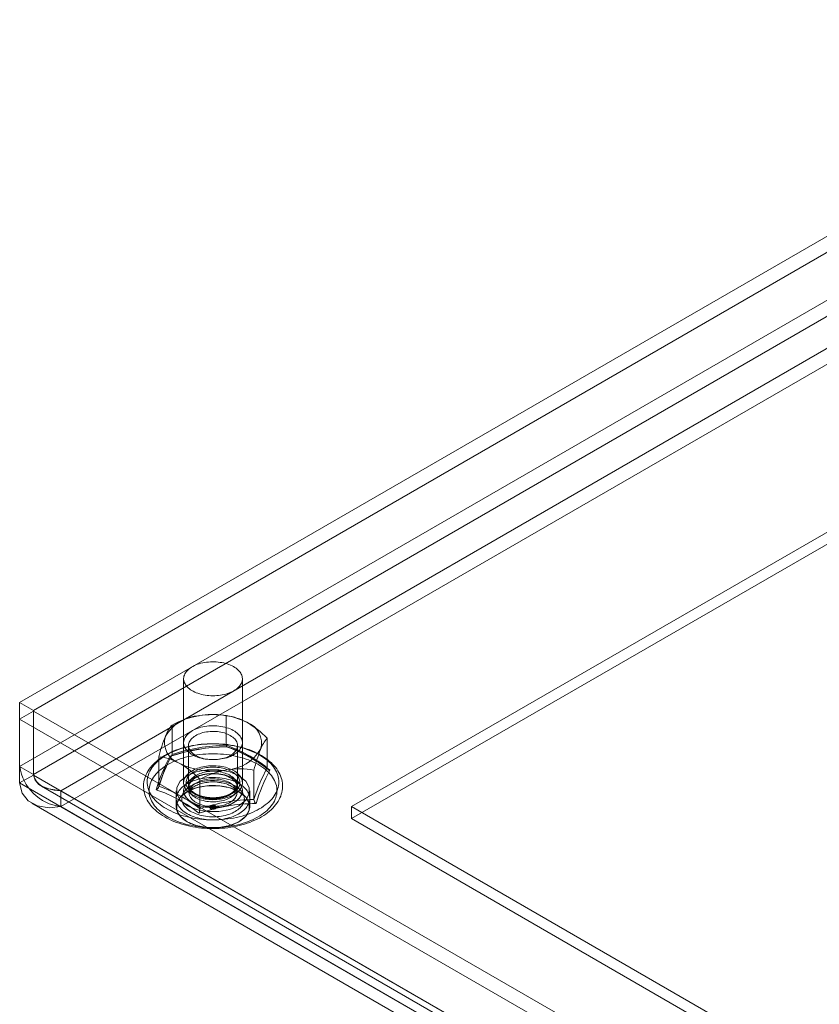
# Model space of a CAD drawing. Units: millimetres. Extents: x 0 to 420, y 0 to 297.
# Drawn here: x 311 to 322, y 130 to 145 of the extents above; entities that cross this region are included whole.
import ezdxf

# ---------------------------------------------------------------- set-up
doc = ezdxf.new("R2010")
doc.units = ezdxf.units.MM

msp = doc.modelspace()

# ---------------------------------------------------------------- linework, layer by layer
at = {"color": 7, "linetype": 'Continuous', "lineweight": 15}
for p, q in [((310.664, 134.633), (327.924, 144.597)), ((310.866, 134.517), (328.126, 144.48)), ((310.664, 133.7), (327.924, 143.664)), ((328.126, 143.547), (310.866, 133.584)), ((311.263, 133.346), (328.133, 143.085)), ((311.263, 133.113), (328.133, 142.851)), ((328.133, 140.402), (315.506, 133.113)), ((328.133, 140.227), (315.506, 132.938)), ((313.057, 134.979), (313.057, 133.463)), ((313.914, 133.463), (313.914, 134.979)), ((310.664, 133.7), (310.664, 134.633)), ((310.664, 134.633), (310.866, 134.517)), ((310.664, 134.392), (310.866, 134.508)), ((310.866, 133.584), (310.866, 134.517)), ((366.006, 102.677), (310.866, 134.508)), ((310.866, 133.575), (310.866, 134.508)), ((365.804, 102.56), (310.664, 134.392)), ((310.664, 133.459), (310.664, 134.392)), ((313.192, 134.422), (313.189, 134.421)), ((313.679, 134.009), (313.679, 134.439)), ((313.797, 134.417), (313.78, 134.422)), ((312.888, 133.874), (312.888, 134.304)), ((314.277, 133.681), (314.277, 134.111)), ((313.129, 134.005), (313.129, 133.39)), ((313.843, 133.39), (313.843, 134.005)), ((312.695, 133.411), (312.695, 133.841)), ((310.664, 133.7), (310.866, 133.584)), ((314.083, 133.218), (314.083, 133.648)), ((310.664, 133.459), (310.866, 133.575)), ((310.866, 133.575), (366.006, 101.744)), ((313.292, 133.083), (313.292, 133.513)), ((365.804, 101.627), (310.664, 133.459)), ((310.982, 133.412), (366.011, 101.644)), ((366.014, 101.739), (311.263, 133.346)), ((311.263, 133.346), (311.263, 133.113)), ((312.95, 133.346), (312.95, 133.113)), ((313.057, 133.349), (313.057, 133.346)), ((313.136, 133.428), (313.136, 133.317)), ((313.836, 133.317), (313.836, 133.428)), ((313.914, 133.346), (313.914, 133.349)), ((314.021, 133.113), (314.021, 133.346)), ((312.95, 133.229), (312.95, 133.113)), ((314.021, 133.113), (314.021, 133.229)), ((310.84, 133.164), (365.868, 101.397)), ((366.014, 101.506), (311.263, 133.113)), ((313.442, 133.113), (313.442, 133.101)), ((313.53, 133.101), (313.53, 133.113)), ((315.506, 133.113), (366.014, 103.955)), ((315.506, 132.938), (315.506, 133.113)), ((315.506, 132.938), (366.014, 103.78))]:
    msp.add_line(p, q, dxfattribs=at)
at = {"color": 7, "linetype": 'Continuous', "lineweight": 15, "flags": 128}
for points in [[(313.615, 135.215), (313.642, 135.21), (313.668, 135.203), (313.693, 135.196), (313.717, 135.187), (313.741, 135.178), (313.763, 135.168), (313.784, 135.157), (313.803, 135.145), (313.822, 135.133), (313.839, 135.12), (313.854, 135.106), (313.868, 135.091), (313.88, 135.077), (313.89, 135.061), (313.898, 135.046), (313.905, 135.03), (313.91, 135.014), (313.913, 134.997), (313.914, 134.981), (313.914, 134.965), (313.911, 134.948), (313.906, 134.932), (313.9, 134.916), (313.892, 134.901), (313.882, 134.885), (313.871, 134.87), (313.857, 134.856), (313.842, 134.842), (313.826, 134.829), (313.808, 134.816), (313.789, 134.804), (313.768, 134.793), (313.746, 134.783), (313.723, 134.773), (313.699, 134.765), (313.674, 134.757), (313.648, 134.75), (313.621, 134.744), (313.594, 134.74), (313.567, 134.736), (313.539, 134.734), (313.51, 134.732), (313.482, 134.732), (313.454, 134.732), (313.425, 134.734), (313.398, 134.737), (313.37, 134.741), (313.343, 134.746), (313.317, 134.752), (313.291, 134.759), (313.266, 134.767), (313.242, 134.776), (313.22, 134.785), (313.198, 134.796), (313.178, 134.807), (313.159, 134.819), (313.141, 134.832), (313.125, 134.846), (313.11, 134.86), (313.098, 134.874), (313.086, 134.889), (313.077, 134.905), (313.069, 134.92), (313.064, 134.936), (313.06, 134.953), (313.057, 134.969), (313.057, 134.985), (313.059, 135.002), (313.062, 135.018), (313.068, 135.034), (313.075, 135.05), (313.084, 135.065), (313.095, 135.08), (313.107, 135.095), (313.121, 135.109), (313.137, 135.123), (313.154, 135.136), (313.173, 135.148), (313.193, 135.16), (313.214, 135.171), (313.237, 135.181), (313.26, 135.19), (313.285, 135.198), (313.31, 135.205), (313.337, 135.211), (313.363, 135.216), (313.391, 135.22), (313.419, 135.224), (313.447, 135.226), (313.475, 135.226), (313.504, 135.226), (313.532, 135.225), (313.56, 135.223), (313.588, 135.219), (313.615, 135.215)], [(313.069, 134.104), (313.063, 134.087), (313.059, 134.07), (313.057, 134.053), (313.057, 134.035), (313.06, 134.018), (313.064, 134.001), (313.071, 133.984), (313.079, 133.968), (313.09, 133.952), (313.102, 133.936), (313.116, 133.921), (313.132, 133.906), (313.15, 133.892), (313.169, 133.879), (313.19, 133.867), (313.213, 133.855), (313.236, 133.845), (313.261, 133.835), (313.287, 133.827), (313.314, 133.819), (313.342, 133.813), (313.371, 133.808), (313.4, 133.804), (313.429, 133.801), (313.459, 133.799), (313.489, 133.799), (313.519, 133.799), (313.549, 133.801), (313.578, 133.804), (313.607, 133.809), (313.635, 133.814), (313.663, 133.821), (313.69, 133.828), (313.716, 133.837), (313.74, 133.847), (313.764, 133.858), (313.786, 133.869), (313.806, 133.882), (313.825, 133.895), (313.843, 133.909), (313.858, 133.924), (313.872, 133.939), (313.884, 133.955), (313.894, 133.971), (313.902, 133.988), (313.908, 134.005), (313.912, 134.022), (313.914, 134.039), (313.914, 134.057), (313.912, 134.074), (313.907, 134.091), (313.901, 134.108), (313.892, 134.124), (313.882, 134.14), (313.869, 134.156), (313.855, 134.171), (313.839, 134.186), (313.821, 134.2), (313.802, 134.213), (313.781, 134.225), (313.759, 134.237), (313.735, 134.247), (313.71, 134.257), (313.684, 134.265), (313.657, 134.273), (313.629, 134.279), (313.601, 134.284), (313.572, 134.288), (313.542, 134.291), (313.512, 134.293), (313.482, 134.293), (313.452, 134.293), (313.423, 134.291), (313.393, 134.288), (313.364, 134.283), (313.336, 134.278), (313.308, 134.271), (313.282, 134.264), (313.256, 134.255), (313.231, 134.245), (313.208, 134.234), (313.186, 134.223), (313.165, 134.21), (313.146, 134.197), (313.129, 134.183), (313.113, 134.168), (313.099, 134.153), (313.087, 134.137), (313.077, 134.121), (313.069, 134.104)], [(313.138, 134.053), (313.146, 134.068), (313.155, 134.083), (313.166, 134.097), (313.179, 134.111), (313.194, 134.124), (313.21, 134.137), (313.228, 134.148), (313.248, 134.159), (313.269, 134.169), (313.291, 134.178), (313.314, 134.186), (313.338, 134.193), (313.363, 134.199), (313.389, 134.204), (313.415, 134.207), (313.442, 134.21), (313.469, 134.211), (313.496, 134.211), (313.523, 134.21), (313.55, 134.208), (313.576, 134.205), (313.602, 134.2), (313.627, 134.194), (313.651, 134.188), (313.675, 134.18), (313.697, 134.171), (313.718, 134.162), (313.738, 134.151), (313.757, 134.139), (313.773, 134.127), (313.789, 134.114), (313.802, 134.101), (313.814, 134.087), (313.823, 134.072), (313.831, 134.057), (313.837, 134.042), (313.841, 134.027), (313.843, 134.011), (313.842, 133.995), (313.84, 133.98), (313.836, 133.964), (313.829, 133.949), (313.821, 133.934), (313.811, 133.92), (313.799, 133.906), (313.785, 133.893), (313.769, 133.88), (313.752, 133.868), (313.733, 133.857), (313.713, 133.846), (313.692, 133.837), (313.669, 133.828), (313.645, 133.821), (313.621, 133.814), (313.595, 133.809), (313.569, 133.805), (313.543, 133.802), (313.516, 133.8), (313.489, 133.799), (313.462, 133.799), (313.435, 133.801), (313.409, 133.804), (313.382, 133.808), (313.357, 133.813), (313.332, 133.819), (313.308, 133.826), (313.285, 133.835), (313.263, 133.844), (313.243, 133.854), (313.224, 133.865), (313.206, 133.877), (313.19, 133.889), (313.176, 133.903), (313.163, 133.916), (313.153, 133.931), (313.144, 133.946), (313.137, 133.961), (313.132, 133.976), (313.129, 133.992), (313.129, 134.007), (313.13, 134.023), (313.133, 134.038), (313.138, 134.053)], [(312.504, 133.57), (312.498, 133.555), (312.489, 133.528), (312.482, 133.501), (312.476, 133.475), (312.473, 133.448), (312.471, 133.421), (312.472, 133.394), (312.474, 133.367), (312.478, 133.34), (312.484, 133.314), (312.492, 133.287), (312.501, 133.261), (312.512, 133.235), (312.525, 133.21), (312.54, 133.185), (312.557, 133.16), (312.575, 133.136), (312.595, 133.112), (312.617, 133.088), (312.641, 133.066), (312.666, 133.044), (312.692, 133.023), (312.72, 133.002), (312.75, 132.982), (312.781, 132.964), (312.813, 132.946), (312.846, 132.929), (312.881, 132.912), (312.916, 132.897), (312.953, 132.883), (312.99, 132.87), (313.029, 132.858), (313.068, 132.846), (313.108, 132.836), (313.148, 132.827), (313.19, 132.819), (313.231, 132.812), (313.273, 132.806), (313.316, 132.801), (313.359, 132.797), (313.402, 132.795), (313.445, 132.793), (313.488, 132.792), (313.531, 132.793), (313.574, 132.795), (313.617, 132.798), (313.66, 132.801), (313.702, 132.806), (313.744, 132.813), (313.786, 132.82), (313.827, 132.828), (313.867, 132.837), (313.907, 132.847), (313.946, 132.859), (313.985, 132.871), (314.022, 132.884), (314.059, 132.899), (314.094, 132.914), (314.128, 132.93), (314.162, 132.947), (314.194, 132.966), (314.225, 132.985), (314.254, 133.004), (314.282, 133.025), (314.309, 133.047), (314.334, 133.069), (314.357, 133.092), (314.379, 133.116), (314.399, 133.14), (314.418, 133.165), (314.434, 133.19), (314.449, 133.216), (314.462, 133.242), (314.473, 133.268), (314.482, 133.295), (314.489, 133.321), (314.495, 133.348), (314.498, 133.375), (314.5, 133.402), (314.5, 133.429), (314.498, 133.456), (314.494, 133.483), (314.488, 133.509), (314.48, 133.536), (314.471, 133.562), (314.46, 133.588), (314.447, 133.613), (314.432, 133.638), (314.416, 133.663), (314.397, 133.687), (314.377, 133.711), (314.355, 133.735), (314.332, 133.757), (314.307, 133.779), (314.281, 133.801), (314.253, 133.821), (314.223, 133.841), (314.192, 133.86), (314.16, 133.878), (314.127, 133.895), (314.093, 133.911), (314.057, 133.926), (314.021, 133.941), (313.983, 133.954), (313.945, 133.966), (313.906, 133.978), (313.866, 133.988), (313.825, 133.997), (313.784, 134.005), (313.743, 134.012), (313.7, 134.018), (313.658, 134.023), (313.615, 134.027), (313.572, 134.03), (313.529, 134.031), (313.486, 134.032), (313.443, 134.031), (313.4, 134.03), (313.357, 134.027), (313.314, 134.023), (313.272, 134.018), (313.229, 134.012), (313.188, 134.005), (313.147, 133.997), (313.106, 133.988), (313.066, 133.978), (313.027, 133.966), (312.989, 133.954), (312.951, 133.941), (312.915, 133.927), (312.879, 133.911), (312.845, 133.895), (312.812, 133.878), (312.779, 133.86), (312.749, 133.841), (312.719, 133.821), (312.691, 133.801), (312.664, 133.779), (312.639, 133.757), (312.615, 133.734), (312.593, 133.71), (312.573, 133.686), (312.555, 133.661), (312.538, 133.636), (312.523, 133.61), (312.51, 133.584), (312.504, 133.57)], [(312.551, 133.604), (312.542, 133.579), (312.535, 133.554), (312.529, 133.529), (312.526, 133.503), (312.525, 133.478), (312.525, 133.452), (312.528, 133.426), (312.533, 133.401), (312.54, 133.376), (312.549, 133.35), (312.56, 133.326), (312.573, 133.301), (312.588, 133.277), (312.604, 133.253), (312.623, 133.23), (312.643, 133.207), (312.666, 133.185), (312.69, 133.163), (312.716, 133.143), (312.743, 133.122), (312.772, 133.103), (312.802, 133.084), (312.834, 133.067), (312.868, 133.05), (312.902, 133.034), (312.938, 133.019), (312.975, 133.004), (313.013, 132.991), (313.052, 132.979), (313.093, 132.968), (313.133, 132.958), (313.175, 132.949), (313.217, 132.942), (313.26, 132.935), (313.304, 132.93), (313.347, 132.925), (313.392, 132.922), (313.436, 132.92), (313.48, 132.92), (313.525, 132.92), (313.569, 132.922), (313.613, 132.925), (313.657, 132.929), (313.7, 132.934), (313.743, 132.94), (313.786, 132.947), (313.828, 132.956), (313.869, 132.966), (313.909, 132.976), (313.948, 132.988), (313.987, 133.001), (314.024, 133.015), (314.06, 133.03), (314.095, 133.046), (314.129, 133.062), (314.161, 133.08), (314.192, 133.098), (314.221, 133.118), (314.249, 133.138), (314.275, 133.158), (314.3, 133.18), (314.323, 133.202), (314.343, 133.224), (314.363, 133.247), (314.38, 133.271), (314.395, 133.295), (314.408, 133.32), (314.42, 133.344), (314.429, 133.369), (314.437, 133.395), (314.442, 133.42), (314.445, 133.446), (314.447, 133.471), (314.446, 133.497), (314.443, 133.522), (314.438, 133.548), (314.431, 133.573), (314.422, 133.598), (314.411, 133.623), (314.399, 133.648), (314.384, 133.672), (314.367, 133.696), (314.348, 133.719), (314.328, 133.742), (314.306, 133.764), (314.282, 133.785), (314.256, 133.806), (314.228, 133.826), (314.199, 133.846), (314.169, 133.864), (314.137, 133.882), (314.104, 133.899), (314.069, 133.915), (314.033, 133.93), (313.996, 133.944), (313.958, 133.958), (313.919, 133.97), (313.879, 133.981), (313.838, 133.991), (313.796, 133.999), (313.754, 134.007), (313.711, 134.014), (313.668, 134.019), (313.624, 134.023), (313.58, 134.026), (313.535, 134.028), (313.491, 134.029), (313.447, 134.029), (313.402, 134.027), (313.358, 134.024), (313.314, 134.02), (313.271, 134.015), (313.228, 134.009), (313.185, 134.001), (313.144, 133.993), (313.102, 133.983), (313.062, 133.972), (313.023, 133.961), (312.984, 133.948), (312.947, 133.934), (312.911, 133.919), (312.876, 133.903), (312.842, 133.886), (312.81, 133.869), (312.779, 133.85), (312.75, 133.831), (312.722, 133.811), (312.696, 133.791), (312.672, 133.769), (312.649, 133.747), (312.628, 133.724), (312.609, 133.701), (312.592, 133.678), (312.576, 133.654), (312.563, 133.629), (312.551, 133.604)], [(313.679, 134.009), (313.68, 133.997), (313.682, 133.99), (313.685, 133.987), (313.689, 133.989), (313.689, 133.989)], [(312.578, 133.472), (312.569, 133.448), (312.562, 133.423), (312.557, 133.398), (312.554, 133.373), (312.552, 133.347), (312.553, 133.322), (312.556, 133.297), (312.561, 133.272), (312.568, 133.247), (312.577, 133.222), (312.589, 133.198), (312.602, 133.174), (312.617, 133.15), (312.633, 133.127), (312.652, 133.104), (312.673, 133.081), (312.695, 133.06), (312.719, 133.039), (312.745, 133.018), (312.773, 132.999), (312.802, 132.98), (312.832, 132.962), (312.864, 132.944), (312.897, 132.928), (312.932, 132.912), (312.968, 132.898), (313.005, 132.884), (313.043, 132.872), (313.082, 132.86), (313.122, 132.85), (313.162, 132.841), (313.204, 132.833), (313.246, 132.825), (313.288, 132.82), (313.331, 132.815), (313.374, 132.811), (313.418, 132.809), (313.462, 132.807), (313.505, 132.807), (313.549, 132.809), (313.593, 132.811), (313.636, 132.814), (313.679, 132.819), (313.722, 132.825), (313.764, 132.832), (313.805, 132.84), (313.846, 132.849), (313.886, 132.859), (313.925, 132.871), (313.963, 132.883), (314, 132.897), (314.036, 132.911), (314.071, 132.926), (314.104, 132.943), (314.136, 132.96), (314.167, 132.978), (314.196, 132.997), (314.224, 133.016), (314.25, 133.037), (314.274, 133.058), (314.296, 133.079), (314.317, 133.102), (314.336, 133.124), (314.353, 133.148), (314.368, 133.171), (314.382, 133.195), (314.393, 133.22), (314.402, 133.244), (314.409, 133.269), (314.415, 133.294), (314.418, 133.32), (314.419, 133.345), (314.418, 133.37), (314.415, 133.395), (314.41, 133.42), (314.403, 133.445), (314.394, 133.47), (314.383, 133.495), (314.37, 133.519), (314.355, 133.542), (314.338, 133.566), (314.319, 133.588), (314.299, 133.611), (314.276, 133.632), (314.252, 133.654), (314.226, 133.674), (314.199, 133.694), (314.17, 133.713), (314.139, 133.731), (314.107, 133.748), (314.074, 133.764), (314.039, 133.78), (314.004, 133.794), (313.967, 133.808), (313.929, 133.82), (313.89, 133.832), (313.85, 133.842), (313.809, 133.851), (313.768, 133.86), (313.726, 133.867), (313.683, 133.873), (313.64, 133.877), (313.597, 133.881), (313.553, 133.883), (313.51, 133.885), (313.466, 133.885), (313.422, 133.884), (313.379, 133.881), (313.335, 133.878), (313.292, 133.873), (313.25, 133.867), (313.208, 133.86), (313.166, 133.852), (313.125, 133.843), (313.085, 133.833), (313.046, 133.821), (313.008, 133.809), (312.971, 133.796), (312.935, 133.781), (312.901, 133.766), (312.867, 133.75), (312.835, 133.732), (312.804, 133.714), (312.775, 133.695), (312.748, 133.676), (312.722, 133.656), (312.697, 133.635), (312.675, 133.613), (312.654, 133.591), (312.635, 133.568), (312.618, 133.545), (312.603, 133.521), (312.59, 133.497), (312.578, 133.472)], [(313.107, 133.127), (313.242, 133.071), (313.402, 133.041), (313.569, 133.041), (313.729, 133.071), (313.864, 133.127), (313.963, 133.206), (314.015, 133.298), (314.015, 133.394), (313.963, 133.486), (313.864, 133.565), (313.729, 133.622), (313.569, 133.652), (313.402, 133.652), (313.242, 133.622), (313.107, 133.565), (313.008, 133.486), (312.957, 133.394), (312.957, 133.298), (313.008, 133.206), (313.107, 133.127)], [(313.615, 133.699), (313.642, 133.693), (313.668, 133.687), (313.693, 133.679), (313.717, 133.671), (313.741, 133.662), (313.763, 133.651), (313.784, 133.64), (313.803, 133.629), (313.822, 133.616), (313.839, 133.603), (313.854, 133.589), (313.868, 133.575), (313.88, 133.56), (313.89, 133.545), (313.898, 133.529), (313.905, 133.513), (313.91, 133.497), (313.913, 133.481), (313.914, 133.465), (313.914, 133.448), (313.911, 133.432), (313.906, 133.416), (313.9, 133.4), (313.892, 133.384), (313.882, 133.369), (313.871, 133.354), (313.857, 133.34), (313.842, 133.326), (313.826, 133.312), (313.808, 133.3), (313.789, 133.288), (313.768, 133.277), (313.746, 133.266), (313.723, 133.257), (313.699, 133.248), (313.674, 133.24), (313.648, 133.234), (313.621, 133.228), (313.594, 133.223), (313.567, 133.22), (313.539, 133.217), (313.51, 133.216), (313.482, 133.215), (313.454, 133.216), (313.425, 133.218), (313.398, 133.221), (313.37, 133.224), (313.343, 133.229), (313.317, 133.235), (313.291, 133.242), (313.266, 133.25), (313.242, 133.259), (313.22, 133.269), (313.198, 133.279), (313.178, 133.291), (313.159, 133.303), (313.141, 133.316), (313.125, 133.329), (313.11, 133.343), (313.098, 133.358), (313.086, 133.373), (313.077, 133.388), (313.069, 133.404), (313.064, 133.42), (313.06, 133.436), (313.057, 133.453), (313.057, 133.469), (313.059, 133.485), (313.062, 133.502), (313.068, 133.518), (313.075, 133.533), (313.084, 133.549), (313.095, 133.564), (313.107, 133.579), (313.121, 133.593), (313.137, 133.607), (313.154, 133.62), (313.173, 133.632), (313.193, 133.643), (313.214, 133.654), (313.237, 133.664), (313.26, 133.673), (313.285, 133.681), (313.31, 133.689), (313.337, 133.695), (313.363, 133.7), (313.391, 133.704), (313.419, 133.707), (313.447, 133.709), (313.475, 133.71), (313.504, 133.71), (313.532, 133.709), (313.56, 133.706), (313.588, 133.703), (313.615, 133.699)], [(313.604, 133.679), (313.63, 133.674), (313.655, 133.668), (313.679, 133.66), (313.702, 133.652), (313.724, 133.643), (313.745, 133.633), (313.765, 133.622), (313.783, 133.611), (313.8, 133.599), (313.816, 133.586), (313.829, 133.572), (313.842, 133.559), (313.852, 133.544), (313.861, 133.529), (313.868, 133.514), (313.874, 133.499), (313.877, 133.483), (313.878, 133.468), (313.878, 133.452), (313.876, 133.436), (313.872, 133.421), (313.866, 133.406), (313.858, 133.391), (313.849, 133.376), (313.837, 133.362), (313.824, 133.348), (313.81, 133.335), (313.794, 133.322), (313.776, 133.31), (313.757, 133.299), (313.737, 133.289), (313.716, 133.279), (313.693, 133.27), (313.67, 133.262), (313.645, 133.256), (313.62, 133.25), (313.594, 133.245), (313.568, 133.241), (313.541, 133.238), (313.515, 133.237), (313.487, 133.236), (313.46, 133.236), (313.433, 133.238), (313.407, 133.241), (313.38, 133.244), (313.354, 133.249), (313.329, 133.255), (313.305, 133.261), (313.281, 133.269), (313.258, 133.278), (313.237, 133.287), (313.216, 133.298), (313.197, 133.309), (313.18, 133.321), (313.163, 133.333), (313.149, 133.346), (313.136, 133.36), (313.124, 133.374), (313.114, 133.389), (313.106, 133.404), (313.1, 133.419), (313.096, 133.434), (313.093, 133.45), (313.093, 133.466), (313.094, 133.481), (313.097, 133.497), (313.102, 133.512), (313.109, 133.527), (313.118, 133.542), (313.128, 133.557), (313.14, 133.571), (313.154, 133.584), (313.169, 133.597), (313.186, 133.609), (313.204, 133.621), (313.224, 133.632), (313.245, 133.642), (313.267, 133.651), (313.29, 133.659), (313.314, 133.667), (313.338, 133.673), (313.364, 133.678), (313.39, 133.683), (313.416, 133.686), (313.443, 133.688), (313.47, 133.689), (313.497, 133.689), (313.525, 133.688), (313.551, 133.686), (313.578, 133.683), (313.604, 133.679)], [(313.591, 133.62), (313.616, 133.615), (313.639, 133.609), (313.662, 133.602), (313.684, 133.594), (313.705, 133.585), (313.724, 133.576), (313.742, 133.565), (313.759, 133.554), (313.775, 133.542), (313.788, 133.529), (313.801, 133.516), (313.811, 133.502), (313.82, 133.488), (313.826, 133.474), (313.831, 133.459), (313.834, 133.444), (313.836, 133.429), (313.835, 133.414), (313.832, 133.4), (313.828, 133.385), (313.821, 133.37), (313.813, 133.356), (313.803, 133.342), (313.791, 133.329), (313.778, 133.316), (313.763, 133.304), (313.746, 133.293), (313.728, 133.282), (313.709, 133.272), (313.688, 133.263), (313.667, 133.255), (313.644, 133.248), (313.621, 133.241), (313.596, 133.236), (313.572, 133.232), (313.546, 133.229), (313.521, 133.227), (313.495, 133.226), (313.469, 133.226), (313.443, 133.227), (313.418, 133.23), (313.393, 133.233), (313.368, 133.237), (313.344, 133.243), (313.321, 133.25), (313.298, 133.257), (313.277, 133.266), (313.257, 133.275), (313.238, 133.285), (313.22, 133.296), (313.204, 133.308), (313.19, 133.32), (313.177, 133.333), (313.165, 133.346), (313.156, 133.36), (313.148, 133.374), (313.142, 133.389), (313.138, 133.404), (313.136, 133.419), (313.136, 133.434), (313.138, 133.448), (313.141, 133.463), (313.147, 133.478), (313.154, 133.492), (313.163, 133.506), (313.174, 133.52), (313.187, 133.533), (313.201, 133.545), (313.217, 133.557), (313.234, 133.568), (313.253, 133.578), (313.273, 133.588), (313.294, 133.597), (313.316, 133.604), (313.339, 133.611), (313.363, 133.617), (313.387, 133.622), (313.412, 133.625), (313.438, 133.628), (313.463, 133.629), (313.489, 133.63), (313.515, 133.629), (313.541, 133.627), (313.566, 133.624), (313.591, 133.62)], [(311.263, 133.346), (311.089, 133.371), (310.989, 133.41), (310.947, 133.44), (310.91, 133.481), (310.882, 133.529), (310.866, 133.584)], [(310.866, 133.575), (310.891, 133.499), (310.943, 133.438), (311.018, 133.394), (311.167, 133.352), (311.263, 133.346)], [(313.647, 133.524), (313.677, 133.518), (313.706, 133.511), (313.735, 133.503), (313.763, 133.494), (313.789, 133.484), (313.815, 133.473), (313.839, 133.462), (313.863, 133.449), (313.884, 133.436), (313.905, 133.422), (313.924, 133.407), (313.941, 133.392), (313.957, 133.376), (313.972, 133.36), (313.984, 133.343), (313.995, 133.326), (314.004, 133.308), (314.011, 133.29), (314.016, 133.272), (314.02, 133.254), (314.021, 133.236), (314.021, 133.217), (314.019, 133.199), (314.015, 133.181), (314.009, 133.163), (314.001, 133.145), (313.991, 133.128), (313.98, 133.11), (313.967, 133.094), (313.952, 133.077), (313.936, 133.062), (313.918, 133.047), (313.898, 133.032), (313.877, 133.018), (313.855, 133.005), (313.831, 132.993), (313.807, 132.982), (313.781, 132.971), (313.754, 132.962), (313.726, 132.953), (313.697, 132.945), (313.667, 132.938), (313.637, 132.933), (313.606, 132.928), (313.575, 132.925), (313.544, 132.922), (313.512, 132.921), (313.48, 132.92), (313.449, 132.921), (313.417, 132.923), (313.386, 132.926), (313.355, 132.93), (313.324, 132.935), (313.294, 132.941), (313.265, 132.948), (313.236, 132.956), (313.209, 132.965), (313.182, 132.975), (313.156, 132.985), (313.132, 132.997), (313.109, 133.01), (313.087, 133.023), (313.066, 133.037), (313.047, 133.052), (313.03, 133.067), (313.014, 133.083), (313, 133.099), (312.987, 133.116), (312.977, 133.133), (312.968, 133.151), (312.96, 133.169), (312.955, 133.187), (312.952, 133.205), (312.95, 133.223), (312.95, 133.242), (312.953, 133.26), (312.957, 133.278), (312.963, 133.296), (312.97, 133.314), (312.98, 133.331), (312.991, 133.348), (313.004, 133.365), (313.019, 133.381), (313.035, 133.397), (313.053, 133.412), (313.073, 133.427), (313.094, 133.44), (313.116, 133.453), (313.14, 133.466), (313.165, 133.477), (313.191, 133.488), (313.218, 133.497), (313.246, 133.506), (313.275, 133.514), (313.304, 133.52), (313.334, 133.526), (313.365, 133.531), (313.396, 133.534), (313.428, 133.537), (313.459, 133.538), (313.491, 133.539), (313.523, 133.538), (313.554, 133.536), (313.586, 133.533), (313.617, 133.529), (313.647, 133.524)], [(313.623, 133.481), (313.651, 133.475), (313.678, 133.469), (313.704, 133.461), (313.73, 133.453), (313.754, 133.443), (313.777, 133.433), (313.799, 133.422), (313.82, 133.41), (313.839, 133.397), (313.857, 133.384), (313.873, 133.369), (313.888, 133.355), (313.901, 133.34), (313.912, 133.324), (313.922, 133.308), (313.93, 133.292), (313.936, 133.275), (313.94, 133.259), (313.942, 133.242), (313.943, 133.225), (313.941, 133.208), (313.938, 133.191), (313.933, 133.174), (313.926, 133.158), (313.917, 133.142), (313.906, 133.126), (313.894, 133.111), (313.88, 133.096), (313.864, 133.082), (313.847, 133.068), (313.828, 133.055), (313.808, 133.043), (313.787, 133.031), (313.764, 133.02), (313.741, 133.01), (313.716, 133.001), (313.69, 132.993), (313.663, 132.986), (313.636, 132.98), (313.608, 132.975), (313.579, 132.971), (313.551, 132.968), (313.522, 132.966), (313.492, 132.966), (313.463, 132.966), (313.434, 132.967), (313.405, 132.97), (313.376, 132.973), (313.348, 132.978), (313.32, 132.983), (313.293, 132.99), (313.267, 132.998), (313.242, 133.006), (313.218, 133.016), (313.194, 133.026), (313.172, 133.037), (313.152, 133.049), (313.132, 133.062), (313.115, 133.075), (313.098, 133.089), (313.083, 133.104), (313.07, 133.119), (313.059, 133.135), (313.049, 133.151), (313.041, 133.167), (313.035, 133.184), (313.031, 133.2), (313.029, 133.217), (313.029, 133.234), (313.03, 133.251), (313.033, 133.268), (313.039, 133.284), (313.046, 133.301), (313.054, 133.317), (313.065, 133.333), (313.077, 133.348), (313.091, 133.363), (313.107, 133.377), (313.124, 133.391), (313.143, 133.404), (313.163, 133.416), (313.184, 133.428), (313.207, 133.439), (313.231, 133.449), (313.256, 133.457), (313.281, 133.466), (313.308, 133.473), (313.335, 133.479), (313.363, 133.484), (313.392, 133.488), (313.421, 133.491), (313.45, 133.493), (313.479, 133.493), (313.508, 133.493), (313.538, 133.492), (313.567, 133.489), (313.595, 133.486), (313.623, 133.481)], [(313.069, 133.407), (313.063, 133.39), (313.059, 133.373), (313.057, 133.356), (313.057, 133.339), (313.06, 133.321), (313.064, 133.304), (313.071, 133.287), (313.079, 133.271), (313.09, 133.255), (313.102, 133.239), (313.116, 133.224), (313.132, 133.209), (313.15, 133.195), (313.169, 133.182), (313.19, 133.17), (313.213, 133.158), (313.236, 133.148), (313.261, 133.138), (313.287, 133.13), (313.314, 133.122), (313.342, 133.116), (313.371, 133.111), (313.4, 133.107), (313.429, 133.104), (313.459, 133.102), (313.489, 133.102), (313.519, 133.102), (313.549, 133.104), (313.578, 133.107), (313.607, 133.112), (313.635, 133.117), (313.663, 133.124), (313.69, 133.131), (313.716, 133.14), (313.74, 133.15), (313.764, 133.161), (313.786, 133.172), (313.806, 133.185), (313.825, 133.198), (313.843, 133.212), (313.858, 133.227), (313.872, 133.242), (313.884, 133.258), (313.894, 133.274), (313.902, 133.291), (313.908, 133.308), (313.912, 133.325), (313.914, 133.342), (313.914, 133.36), (313.912, 133.377), (313.907, 133.394), (313.901, 133.411), (313.892, 133.427), (313.882, 133.443), (313.869, 133.459), (313.855, 133.474), (313.839, 133.489), (313.821, 133.503), (313.802, 133.516), (313.781, 133.528), (313.759, 133.54), (313.735, 133.55), (313.71, 133.56), (313.684, 133.568), (313.657, 133.576), (313.629, 133.582), (313.601, 133.587), (313.572, 133.591), (313.542, 133.594), (313.512, 133.596), (313.482, 133.596), (313.452, 133.596), (313.423, 133.594), (313.393, 133.591), (313.364, 133.586), (313.336, 133.581), (313.308, 133.574), (313.282, 133.567), (313.256, 133.558), (313.231, 133.548), (313.208, 133.537), (313.186, 133.526), (313.165, 133.513), (313.146, 133.5), (313.129, 133.486), (313.113, 133.471), (313.099, 133.456), (313.087, 133.44), (313.077, 133.424), (313.069, 133.407)], [(313.069, 133.404), (313.077, 133.421), (313.087, 133.437), (313.099, 133.453), (313.113, 133.468), (313.129, 133.483), (313.146, 133.497), (313.165, 133.51), (313.186, 133.523), (313.208, 133.534), (313.231, 133.545), (313.256, 133.555), (313.282, 133.564), (313.308, 133.571), (313.336, 133.578), (313.364, 133.583), (313.393, 133.588), (313.423, 133.591), (313.452, 133.593), (313.482, 133.593), (313.512, 133.593), (313.542, 133.591), (313.572, 133.588), (313.601, 133.584), (313.629, 133.579), (313.657, 133.573), (313.684, 133.565), (313.71, 133.557), (313.735, 133.547), (313.759, 133.537), (313.781, 133.525), (313.802, 133.513), (313.821, 133.5), (313.839, 133.486), (313.855, 133.471), (313.869, 133.456), (313.882, 133.441), (313.892, 133.424), (313.901, 133.408), (313.907, 133.391), (313.912, 133.374), (313.914, 133.357), (313.914, 133.339), (313.912, 133.322), (313.908, 133.305), (313.902, 133.288), (313.894, 133.271), (313.884, 133.255), (313.872, 133.239), (313.858, 133.224), (313.843, 133.209), (313.825, 133.195), (313.806, 133.182), (313.786, 133.169), (313.764, 133.158), (313.74, 133.147), (313.716, 133.137), (313.69, 133.129), (313.663, 133.121), (313.635, 133.114), (313.607, 133.109), (313.578, 133.104), (313.549, 133.101), (313.519, 133.099), (313.489, 133.099), (313.459, 133.099), (313.429, 133.101), (313.4, 133.104), (313.371, 133.108), (313.342, 133.113), (313.314, 133.119), (313.287, 133.127), (313.261, 133.135), (313.236, 133.145), (313.213, 133.155), (313.19, 133.167), (313.169, 133.179), (313.15, 133.192), (313.132, 133.206), (313.116, 133.221), (313.102, 133.236), (313.09, 133.252), (313.079, 133.268), (313.071, 133.284), (313.064, 133.301), (313.06, 133.318), (313.057, 133.336), (313.057, 133.353), (313.059, 133.37), (313.063, 133.387), (313.069, 133.404)], [(313.833, 133.342), (313.838, 133.357), (313.842, 133.372), (313.843, 133.388), (313.842, 133.404), (313.839, 133.419), (313.834, 133.434), (313.828, 133.449), (313.819, 133.464), (313.808, 133.479), (313.796, 133.492), (313.781, 133.506), (313.765, 133.518), (313.748, 133.53), (313.728, 133.541), (313.708, 133.551), (313.686, 133.56), (313.663, 133.569), (313.639, 133.576), (313.615, 133.582), (313.589, 133.587), (313.563, 133.591), (313.536, 133.594), (313.509, 133.596), (313.482, 133.596), (313.455, 133.595), (313.428, 133.593), (313.402, 133.59), (313.376, 133.586), (313.351, 133.581), (313.326, 133.574), (313.302, 133.567), (313.28, 133.558), (313.258, 133.549), (313.238, 133.538), (313.219, 133.527), (313.202, 133.515), (313.186, 133.502), (313.173, 133.489), (313.16, 133.475), (313.15, 133.461), (313.142, 133.446), (313.136, 133.431), (313.131, 133.415), (313.129, 133.4), (313.129, 133.384), (313.13, 133.368), (313.134, 133.353), (313.14, 133.338), (313.148, 133.323), (313.158, 133.308), (313.169, 133.294), (313.183, 133.281), (313.198, 133.268), (313.215, 133.256), (313.233, 133.244), (313.253, 133.234), (313.274, 133.224), (313.296, 133.215), (313.32, 133.207), (313.344, 133.201), (313.369, 133.195), (313.395, 133.19), (313.422, 133.187), (313.449, 133.185), (313.475, 133.184), (313.503, 133.184), (313.529, 133.185), (313.556, 133.188), (313.582, 133.191), (313.608, 133.196), (313.633, 133.202), (313.657, 133.209), (313.681, 133.217), (313.703, 133.226), (313.723, 133.236), (313.743, 133.247), (313.761, 133.259), (313.777, 133.271), (313.792, 133.284), (313.805, 133.298), (313.816, 133.312), (313.826, 133.327), (313.833, 133.342)], [(313.591, 133.51), (313.616, 133.505), (313.639, 133.498), (313.662, 133.491), (313.684, 133.483), (313.705, 133.475), (313.724, 133.465), (313.742, 133.454), (313.759, 133.443), (313.775, 133.431), (313.788, 133.418), (313.801, 133.405), (313.811, 133.391), (313.82, 133.377), (313.826, 133.363), (313.831, 133.348), (313.834, 133.333), (313.836, 133.319), (313.835, 133.304), (313.832, 133.289), (313.828, 133.274), (313.821, 133.26), (313.813, 133.245), (313.803, 133.232), (313.791, 133.218), (313.778, 133.206), (313.763, 133.193), (313.746, 133.182), (313.728, 133.171), (313.709, 133.161), (313.688, 133.152), (313.667, 133.144), (313.644, 133.137), (313.621, 133.131), (313.596, 133.125), (313.572, 133.121), (313.546, 133.118), (313.521, 133.116), (313.495, 133.115), (313.469, 133.115), (313.443, 133.116), (313.418, 133.119), (313.393, 133.122), (313.368, 133.127), (313.344, 133.132), (313.321, 133.139), (313.298, 133.146), (313.277, 133.155), (313.257, 133.164), (313.238, 133.174), (313.22, 133.185), (313.204, 133.197), (313.19, 133.209), (313.177, 133.222), (313.165, 133.236), (313.156, 133.249), (313.148, 133.264), (313.142, 133.278), (313.138, 133.293), (313.136, 133.308), (313.136, 133.323), (313.138, 133.338), (313.141, 133.352), (313.147, 133.367), (313.154, 133.381), (313.163, 133.395), (313.174, 133.409), (313.187, 133.422), (313.201, 133.434), (313.217, 133.446), (313.234, 133.457), (313.253, 133.468), (313.273, 133.477), (313.294, 133.486), (313.316, 133.494), (313.339, 133.5), (313.363, 133.506), (313.387, 133.511), (313.412, 133.514), (313.438, 133.517), (313.463, 133.519), (313.489, 133.519), (313.515, 133.518), (313.541, 133.516), (313.566, 133.514), (313.591, 133.51)], [(310.664, 133.459), (310.701, 133.31), (310.79, 133.198), (310.926, 133.126), (311.093, 133.098), (311.263, 133.113)], [(313.647, 133.408), (313.677, 133.402), (313.706, 133.395), (313.735, 133.387), (313.763, 133.378), (313.789, 133.368), (313.815, 133.357), (313.839, 133.345), (313.863, 133.333), (313.884, 133.319), (313.905, 133.305), (313.924, 133.291), (313.941, 133.275), (313.957, 133.259), (313.972, 133.243), (313.984, 133.226), (313.995, 133.209), (314.004, 133.191), (314.011, 133.174), (314.016, 133.155), (314.02, 133.137), (314.021, 133.119), (314.021, 133.101), (314.019, 133.082), (314.015, 133.064), (314.009, 133.046), (314.001, 133.028), (313.991, 133.011), (313.98, 132.994), (313.967, 132.977), (313.952, 132.961), (313.936, 132.945), (313.918, 132.93), (313.898, 132.916), (313.877, 132.902), (313.855, 132.889), (313.831, 132.877), (313.807, 132.865), (313.781, 132.855), (313.754, 132.845), (313.726, 132.836), (313.697, 132.829), (313.667, 132.822), (313.637, 132.816), (313.606, 132.811), (313.575, 132.808), (313.544, 132.805), (313.512, 132.804), (313.48, 132.804), (313.449, 132.804), (313.417, 132.806), (313.386, 132.809), (313.355, 132.813), (313.324, 132.818), (313.294, 132.824), (313.265, 132.831), (313.236, 132.839), (313.209, 132.848), (313.182, 132.858), (313.156, 132.869), (313.132, 132.881), (313.109, 132.893), (313.087, 132.906), (313.066, 132.92), (313.047, 132.935), (313.03, 132.95), (313.014, 132.966), (313, 132.983), (312.987, 132.999), (312.977, 133.017), (312.968, 133.034), (312.96, 133.052), (312.955, 133.07), (312.952, 133.088), (312.95, 133.107), (312.95, 133.125), (312.953, 133.143), (312.957, 133.161), (312.963, 133.179), (312.97, 133.197), (312.98, 133.215), (312.991, 133.232), (313.004, 133.249), (313.019, 133.265), (313.035, 133.28), (313.053, 133.296), (313.073, 133.31), (313.094, 133.324), (313.116, 133.337), (313.14, 133.349), (313.165, 133.36), (313.191, 133.371), (313.218, 133.381), (313.246, 133.389), (313.275, 133.397), (313.304, 133.404), (313.334, 133.409), (313.365, 133.414), (313.396, 133.418), (313.428, 133.42), (313.459, 133.422), (313.491, 133.422), (313.523, 133.421), (313.554, 133.419), (313.586, 133.417), (313.617, 133.413), (313.647, 133.408)], [(313.107, 132.894), (313.242, 132.837), (313.402, 132.807), (313.569, 132.807), (313.729, 132.837), (313.864, 132.894), (313.963, 132.972), (314.015, 133.064), (314.015, 133.161), (313.963, 133.253), (313.864, 133.331), (313.729, 133.388), (313.569, 133.418), (313.402, 133.418), (313.242, 133.388), (313.107, 133.331), (313.008, 133.253), (312.957, 133.161), (312.957, 133.064), (313.008, 132.972), (313.107, 132.894)], [(313.136, 133.317), (313.136, 133.324), (313.138, 133.331), (313.14, 133.338), (313.144, 133.345), (313.148, 133.352), (313.154, 133.36), (313.162, 133.369), (313.17, 133.378), (313.181, 133.387), (313.192, 133.396), (313.206, 133.404), (313.22, 133.413), (313.236, 133.421), (313.253, 133.429), (313.271, 133.437), (313.291, 133.444), (313.311, 133.45), (313.332, 133.456), (313.355, 133.461), (313.378, 133.465), (313.401, 133.468), (313.425, 133.471), (313.449, 133.473), (313.474, 133.474), (313.498, 133.474), (313.523, 133.473), (313.547, 133.471), (313.571, 133.468), (313.595, 133.465), (313.604, 133.463)], [(313.836, 133.427), (313.835, 133.417), (313.833, 133.405), (313.829, 133.393), (313.823, 133.381), (313.816, 133.369), (313.808, 133.358), (313.798, 133.347), (313.786, 133.336), (313.774, 133.325), (313.759, 133.315), (313.744, 133.306), (313.727, 133.296), (313.709, 133.288), (313.69, 133.28), (313.67, 133.273), (313.649, 133.266), (313.628, 133.26), (313.605, 133.255), (313.582, 133.251), (313.558, 133.248), (313.534, 133.246), (313.51, 133.244), (313.486, 133.244), (313.461, 133.244), (313.437, 133.246), (313.413, 133.248), (313.39, 133.251), (313.366, 133.255), (313.344, 133.26), (313.322, 133.266), (313.301, 133.273), (313.281, 133.28), (313.262, 133.288), (313.244, 133.296), (313.227, 133.306), (313.212, 133.315), (313.198, 133.325), (313.185, 133.336), (313.174, 133.346), (313.164, 133.357), (313.156, 133.368), (313.149, 133.379), (313.144, 133.39), (313.14, 133.402), (313.137, 133.413), (313.136, 133.425), (313.136, 133.428)], [(313.604, 133.463), (313.616, 133.461), (313.638, 133.456), (313.66, 133.45), (313.68, 133.444), (313.7, 133.437), (313.718, 133.429), (313.735, 133.421), (313.751, 133.413), (313.766, 133.404), (313.779, 133.396), (313.791, 133.387), (313.801, 133.378), (313.809, 133.369), (313.817, 133.361), (313.823, 133.353), (313.827, 133.345), (313.831, 133.338), (313.833, 133.331), (313.835, 133.325), (313.836, 133.318), (313.836, 133.317)], [(313.455, 133.095), (313.469, 133.089), (313.486, 133.087), (313.502, 133.089), (313.517, 133.095), (313.526, 133.103), (313.53, 133.113), (313.526, 133.123), (313.517, 133.131), (313.502, 133.136), (313.486, 133.138), (313.469, 133.136), (313.455, 133.131), (313.445, 133.123), (313.442, 133.113), (313.445, 133.103), (313.455, 133.095)], [(313.455, 133.083), (313.469, 133.078), (313.486, 133.076), (313.502, 133.078), (313.517, 133.083), (313.526, 133.091), (313.53, 133.101), (313.526, 133.111), (313.517, 133.119), (313.502, 133.125), (313.486, 133.127), (313.469, 133.125), (313.455, 133.119), (313.445, 133.111), (313.442, 133.101), (313.445, 133.091), (313.455, 133.083)]]:
    msp.add_lwpolyline(points, dxfattribs=at)
at = {"color": 7, "linetype": 'Continuous', "lineweight": 15}
for centre, radius, start, end in [((313.323, 133.821), 0.621, 93.6569, 148.8623), ((313.527, 133.101), 1.362, 100.3122, 117.9904), ((313.485, 133.346), 1.114, 63.7291, 100.4169), ((313.473, 133.25), 1.206, 80.1861, 99.056), ((313.596, 133.655), 0.788, 61.0665, 83.987), ((313.867, 134.039), 0.326, 344.0559, 70.0887), ((313.262, 133.123), 1.416, 44.2291, 59.6352), ((313.271, 133.965), 0.512, 138.4875, 159.6736), ((315.188, 133.207), 2.573, 158.6869, 165.7406), ((313.104, 134.053), 0.326, 164.0559, 250.0887), ((314.66, 133.771), 0.512, 138.4875, 159.6736), ((313.725, 131.264), 2.725, 90.7686, 108.5648), ((313.723, 131.301), 2.686, 90.8111, 108.4915), ((313.73, 131.321), 2.689, 91.0851, 108.2484), ((312.94, 131.955), 2.183, 52.248, 70.2193), ((312.959, 131.945), 2.167, 52.0745, 70.4584), ((313.648, 134.271), 0.621, 273.6569, 328.8623), ((312.928, 131.858), 2.263, 52.1253, 70.342), ((316.577, 133.014), 2.573, 158.6869, 165.7406), ((315.518, 132.45), 3.005, 152.2932, 162.3549), ((315.224, 132.612), 2.651, 151.9391, 162.708), ((315.221, 132.628), 2.646, 151.8838, 162.7643), ((312.611, 133.054), 0.792, 61.1201, 83.9335), ((312.862, 133.873), 0.0259, 260.0087, 3.7047), ((311.35, 133.801), 0.693, 188.3396, 262.781), ((313.486, 134.746), 1.114, 243.7291, 280.4169), ((312.341, 132.606), 1.315, 43.6333, 60.231), ((313.955, 132.242), 1.433, 100.7535, 117.5491), ((313.878, 132.495), 1.171, 79.8945, 99.3477), ((316.616, 132.432), 2.652, 151.8973, 162.7508), ((316.302, 132.529), 2.277, 150.6767, 163.9715), ((314.319, 133.686), 0.0423, 187.2164, 267.4741), ((312.629, 133.422), 0.0668, 292.6939, 350.5192), ((312.014, 131.45), 2.015, 50.9939, 71.4734), ((311.957, 131.359), 2.181, 52.2394, 70.2279), ((314.134, 130.529), 2.69, 91.0873, 108.2461), ((314.176, 133.227), 0.0932, 185.3943, 227.8768), ((314.118, 130.622), 2.536, 90.0977, 109.2358), ((313.015, 133.09), 0.278, 344.6832, 358.7264)]:
    msp.add_arc(centre, radius, start, end, dxfattribs=at)

doc.saveas('drawing.dxf')
